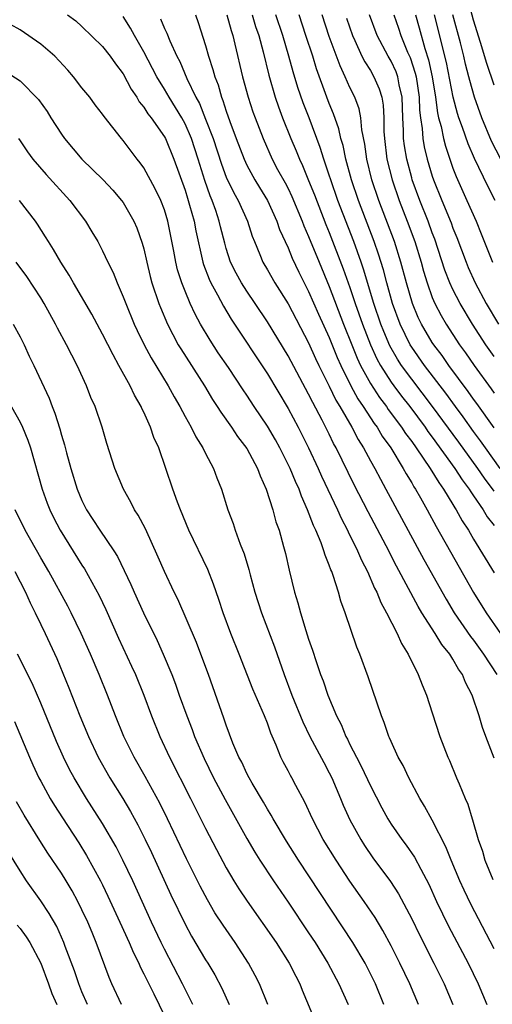
# Model space of a CAD drawing. Units: inches. Extents: x 2616000 to 2619000, y 1479000 to 1482000.
# Drawn here: x 2616379 to 2616425, y 1480125 to 1480221 of the extents above; entities that cross this region are included whole.
import ezdxf

# ---------------------------------------------------------------- set-up
doc = ezdxf.new("R2010")
doc.units = ezdxf.units.IN
doc.header["$MEASUREMENT"] = 0
doc.layers.add('LD26161479_2ft', color=182, linetype='Continuous')

msp = doc.modelspace()

# ---------------------------------------------------------------- linework, layer by layer
at = {"layer": 'LD26161479_2ft'}
for points, elevation in [([(2616425, 1480214.168), (2616424.282, 1480216.281), (2616423.68, 1480218.32), (2616423, 1480220.471), (2616422.466, 1480222.466)], 8818), ([(2616383.59, 1480221), (2616384.419, 1480220.419), (2616385, 1480219.876), (2616387, 1480217.932), (2616387.722, 1480217), (2616388.252, 1480216.251), (2616389, 1480215.267), (2616389.777, 1480213.777), (2616390.319, 1480213), (2616390.564, 1480212.564), (2616391, 1480212.046), (2616391.393, 1480211.393), (2616391.714, 1480211), (2616393, 1480209.177), (2616393.096, 1480209), (2616393.926, 1480207), (2616395, 1480204.001), (2616395.228, 1480203.228), (2616395.448, 1480202.552), (2616395.88, 1480201), (2616396.049, 1480200.049), (2616396.724, 1480197), (2616396.787, 1480196.787), (2616397.35, 1480195.35), (2616397.521, 1480195), (2616398.164, 1480193.836), (2616398.732, 1480192.732), (2616399.482, 1480191.482), (2616403, 1480186.169), (2616405, 1480182.829), (2616405.981, 1480181), (2616407, 1480179), (2616407.937, 1480177), (2616408.26, 1480176.26), (2616409.799, 1480173), (2616410.166, 1480172.166), (2616410.775, 1480171), (2616410.84, 1480170.84), (2616411.753, 1480169), (2616412.119, 1480168.119), (2616412.706, 1480167), (2616413.402, 1480165.402), (2616413.621, 1480165), (2616414.007, 1480164.007), (2616414.568, 1480163), (2616415.585, 1480161), (2616416.012, 1480160.013), (2616416.656, 1480159), (2616417.631, 1480157), (2616418.002, 1480156.002), (2616418.438, 1480155), (2616419, 1480153.306), (2616419.733, 1480151), (2616420.499, 1480149), (2616420.658, 1480148.658), (2616421.363, 1480147), (2616421.599, 1480146.401), (2616422.195, 1480145), (2616422.449, 1480144.449), (2616422.869, 1480143), (2616422.91, 1480142.91), (2616423.451, 1480141), (2616423.872, 1480139.872), (2616424.108, 1480139), (2616424.874, 1480137.126)], 8848), ([(2616425, 1480148.909), (2616424.204, 1480151), (2616423.884, 1480151.885), (2616423.553, 1480153), (2616422.883, 1480155), (2616422.227, 1480156.226), (2616421.924, 1480157), (2616421.534, 1480157.534), (2616421, 1480158.503), (2616420.689, 1480159), (2616419.922, 1480159.923), (2616419.272, 1480161), (2616417.989, 1480163), (2616417.618, 1480163.618), (2616415.523, 1480167.523), (2616414.514, 1480169.486), (2616412.776, 1480172.776), (2616411.414, 1480175.414), (2616409.664, 1480179), (2616409.426, 1480179.427), (2616409, 1480180.316), (2616408.304, 1480181.696), (2616407.39, 1480183.39), (2616407, 1480184.214), (2616405, 1480187.938), (2616403, 1480191.212), (2616401.818, 1480193), (2616401, 1480194.188), (2616400.482, 1480195), (2616399.951, 1480195.951), (2616399.424, 1480197), (2616399, 1480198.35), (2616398.856, 1480198.856), (2616398.449, 1480200.45), (2616398.328, 1480201), (2616397.987, 1480202.013), (2616397.621, 1480203), (2616397.432, 1480203.431), (2616396.923, 1480204.923), (2616396.287, 1480207), (2616395.625, 1480209), (2616395, 1480210.429), (2616394.685, 1480211), (2616393.458, 1480213), (2616393, 1480213.799), (2616392.26, 1480215), (2616391, 1480217.427), (2616390.083, 1480219), (2616389.703, 1480219.703), (2616389, 1480220.828)], 8846), ([(2616396.006, 1480221), (2616396.272, 1480220.272), (2616397, 1480218.022), (2616397.285, 1480217), (2616397.707, 1480215.707), (2616397.881, 1480215), (2616398.202, 1480214.202), (2616398.536, 1480213), (2616398.681, 1480212.681), (2616399, 1480211.648), (2616399.345, 1480210.655), (2616399.957, 1480209), (2616400.725, 1480207), (2616401, 1480206.42), (2616401.785, 1480205), (2616402.24, 1480204.24), (2616403.014, 1480203), (2616403.919, 1480201), (2616404.182, 1480200.182), (2616405, 1480198.386), (2616405.397, 1480197.397), (2616406.048, 1480196.048), (2616407, 1480194.175), (2616407.968, 1480191.969), (2616409, 1480189.688), (2616409.768, 1480187.768), (2616410.107, 1480187), (2616411.095, 1480185), (2616411.768, 1480183.767), (2616412.304, 1480183), (2616413.369, 1480181.369), (2616413.652, 1480181), (2616414.145, 1480180.145), (2616414.962, 1480179), (2616416.184, 1480177), (2616416.468, 1480176.468), (2616417, 1480175.609), (2616417.217, 1480175.217), (2616417.366, 1480175), (2616417.862, 1480174.138), (2616418.496, 1480173), (2616419.372, 1480171.372), (2616423, 1480164.961), (2616424.222, 1480163), (2616425.626, 1480161)], 8842), ([(2616399.056, 1480221), (2616399.47, 1480219.47), (2616399.626, 1480219), (2616399.839, 1480218.161), (2616400.585, 1480215), (2616401.134, 1480213), (2616401.593, 1480211.594), (2616401.804, 1480211), (2616402.569, 1480209), (2616403.468, 1480207), (2616403.99, 1480206.01), (2616404.705, 1480204.705), (2616405, 1480204.142), (2616405.372, 1480203.372), (2616406.366, 1480201), (2616406.534, 1480200.534), (2616407, 1480199.487), (2616408.012, 1480197), (2616409, 1480194.659), (2616410.396, 1480191), (2616411.185, 1480189), (2616411.707, 1480187.707), (2616412.038, 1480187), (2616413, 1480185.234), (2616413.881, 1480183.881), (2616414.554, 1480183), (2616414.73, 1480182.73), (2616416.019, 1480181), (2616416.399, 1480180.399), (2616417, 1480179.602), (2616417.429, 1480179), (2616418.793, 1480177), (2616419.622, 1480175.622), (2616420.084, 1480175), (2616421, 1480173.514), (2616421.186, 1480173.186), (2616421.323, 1480173), (2616421.906, 1480171.906), (2616422.505, 1480171), (2616423, 1480170.148), (2616425, 1480166.867)], 8840), ([(2616401.521, 1480221), (2616401.856, 1480219.856), (2616402.148, 1480219), (2616402.581, 1480217.42), (2616403.136, 1480215.136), (2616403.742, 1480213), (2616404.062, 1480212.062), (2616404.466, 1480211), (2616405.284, 1480209), (2616405.799, 1480207.799), (2616406.11, 1480207), (2616406.399, 1480206.399), (2616407, 1480204.932), (2616407.556, 1480203.556), (2616408.676, 1480200.676), (2616409, 1480199.897), (2616410.363, 1480196.364), (2616411, 1480194.561), (2616411.519, 1480193), (2616412.22, 1480191), (2616412.995, 1480188.995), (2616413.623, 1480187.623), (2616413.968, 1480187), (2616415, 1480185.38), (2616415.272, 1480185), (2616416.014, 1480184.014), (2616416.803, 1480183), (2616418.294, 1480181), (2616418.58, 1480180.579), (2616419, 1480180.027), (2616421.188, 1480177), (2616421.891, 1480175.891), (2616422.571, 1480175), (2616422.726, 1480174.726), (2616423, 1480174.355), (2616423.932, 1480173), (2616424.319, 1480172.32), (2616425, 1480171.466)], 8838), ([(2616425, 1480174.787), (2616424.057, 1480176.057), (2616423.413, 1480177), (2616421.562, 1480179.562), (2616419.018, 1480183.018), (2616417, 1480185.647), (2616416.016, 1480187), (2616415.615, 1480187.615), (2616414.892, 1480188.892), (2616414.288, 1480190.288), (2616414.01, 1480191), (2616413.325, 1480193), (2616412.33, 1480196.33), (2616412.098, 1480197), (2616411.377, 1480199), (2616409.845, 1480203), (2616409.136, 1480205), (2616409, 1480205.441), (2616408.464, 1480207), (2616408.126, 1480208.126), (2616407.05, 1480211), (2616406.47, 1480212.47), (2616405.953, 1480213.953), (2616405.489, 1480215.489), (2616405.087, 1480217), (2616404.483, 1480219), (2616403.819, 1480221)], 8836), ([(2616425.587, 1480177), (2616424.152, 1480179), (2616423.681, 1480179.681), (2616423, 1480180.589), (2616421.998, 1480181.997), (2616421.244, 1480183), (2616420.301, 1480184.301), (2616418.234, 1480187), (2616417, 1480188.761), (2616416.852, 1480189), (2616415.875, 1480191), (2616415.139, 1480193), (2616414.581, 1480195), (2616414.257, 1480196.257), (2616413.785, 1480197.785), (2616413.361, 1480199), (2616411.843, 1480203), (2616411.168, 1480205), (2616410.608, 1480207), (2616410.334, 1480208.334), (2616410.134, 1480209), (2616409.929, 1480209.929), (2616409.411, 1480211.411), (2616409, 1480212.401), (2616408.77, 1480213), (2616407.766, 1480215.766), (2616407.39, 1480217), (2616406.741, 1480219), (2616406.081, 1480221)], 8834), ([(2616425, 1480180.941), (2616423.31, 1480183.31), (2616423, 1480183.716), (2616422.474, 1480184.474), (2616420.591, 1480187), (2616419.941, 1480187.941), (2616419.133, 1480189), (2616419, 1480189.204), (2616417.948, 1480191), (2616417.64, 1480191.64), (2616417.065, 1480193), (2616416.481, 1480195), (2616415.96, 1480197), (2616415.333, 1480199), (2616413.812, 1480203), (2616413.14, 1480205), (2616412.641, 1480207), (2616412.455, 1480208.454), (2616412.164, 1480209.836), (2616412.06, 1480211), (2616411.887, 1480211.887), (2616411.466, 1480213), (2616411, 1480213.955), (2616410.545, 1480215), (2616410.044, 1480216.044), (2616409, 1480218.901), (2616408.325, 1480221)], 8832), ([(2616410.675, 1480220.676), (2616411.244, 1480219), (2616411.486, 1480218.514), (2616412.175, 1480217), (2616412.445, 1480216.446), (2616413, 1480215.592), (2616413.339, 1480215), (2616413.836, 1480213.836), (2616414.098, 1480213), (2616414.238, 1480212.238), (2616414.301, 1480211), (2616414.311, 1480209.689), (2616414.359, 1480209), (2616414.595, 1480207), (2616415.093, 1480205), (2616415.782, 1480203), (2616416.562, 1480201), (2616417.308, 1480199), (2616417.92, 1480197), (2616418.147, 1480196.147), (2616418.493, 1480195), (2616419, 1480193.581), (2616419.245, 1480193), (2616419.844, 1480191.844), (2616420.332, 1480191), (2616421.639, 1480189), (2616422.217, 1480188.217), (2616423.046, 1480187), (2616424.714, 1480184.714), (2616425, 1480184.299)], 8830), ([(2616425, 1480187.851), (2616424.195, 1480189), (2616422.885, 1480191), (2616421.692, 1480193), (2616421, 1480194.356), (2616420.706, 1480195), (2616420.231, 1480196.231), (2616419.243, 1480199.243), (2616419, 1480199.858), (2616418.584, 1480201), (2616417.789, 1480203), (2616417.057, 1480205), (2616417, 1480205.199), (2616416.517, 1480207), (2616416.295, 1480208.295), (2616416.219, 1480209), (2616416.214, 1480209.786), (2616416.146, 1480211), (2616416.068, 1480213), (2616415.788, 1480214.212), (2616415.645, 1480215), (2616415.479, 1480215.479), (2616415, 1480216.522), (2616414.724, 1480217), (2616413.654, 1480219), (2616412.891, 1480221)], 8828), ([(2616415.252, 1480221), (2616415.712, 1480219.712), (2616415.944, 1480219), (2616416.606, 1480217.394), (2616416.85, 1480216.85), (2616417.342, 1480215.343), (2616417.417, 1480215), (2616417.719, 1480213), (2616417.76, 1480211.76), (2616417.852, 1480211), (2616418.015, 1480209.985), (2616418.075, 1480209), (2616418.209, 1480208.209), (2616418.512, 1480207), (2616419, 1480205.368), (2616419.124, 1480205), (2616419.925, 1480203), (2616420.823, 1480200.823), (2616421, 1480200.322), (2616421.387, 1480199.387), (2616422.271, 1480197), (2616422.482, 1480196.482), (2616423.153, 1480195), (2616424.228, 1480193), (2616425.425, 1480191)], 8826), ([(2616417.364, 1480221), (2616417.729, 1480219.729), (2616418.273, 1480217.727), (2616418.631, 1480216.631), (2616418.983, 1480215), (2616419.305, 1480213), (2616419.491, 1480211.491), (2616419.609, 1480211), (2616419.846, 1480210.154), (2616420.08, 1480209), (2616420.271, 1480208.271), (2616421, 1480206.141), (2616421.312, 1480205.312), (2616422.366, 1480203), (2616423.245, 1480201), (2616423.756, 1480199.756), (2616424.839, 1480197)], 8824), ([(2616425.114, 1480203), (2616424.384, 1480204.384), (2616423.078, 1480207.078), (2616422.474, 1480208.474), (2616421.934, 1480210.066), (2616421.587, 1480211), (2616421.442, 1480211.442), (2616421.03, 1480213.03), (2616420.377, 1480216.376), (2616419.22, 1480221)], 8822), ([(2616425.655, 1480207), (2616424.754, 1480208.753), (2616423.814, 1480211), (2616423.106, 1480213), (2616422.634, 1480214.634), (2616422.553, 1480215), (2616422.231, 1480216.231), (2616422.054, 1480217), (2616421.723, 1480218.277), (2616420.983, 1480221)], 8820), ([(2616425, 1480130.413), (2616422.743, 1480134.743), (2616422.088, 1480136.088), (2616421.671, 1480137), (2616420.823, 1480139), (2616420.306, 1480140.306), (2616419, 1480142.874), (2616418.247, 1480144.247), (2616417.785, 1480145), (2616416.732, 1480147), (2616416.175, 1480148.175), (2616415.702, 1480149), (2616415, 1480150.523), (2616414.861, 1480150.861), (2616414.784, 1480151), (2616414.343, 1480152.343), (2616414.061, 1480153), (2616412.785, 1480156.785), (2616411.968, 1480159), (2616411.677, 1480159.678), (2616410.548, 1480163), (2616410.124, 1480164.124), (2616409.897, 1480165), (2616409.39, 1480166.61), (2616409.24, 1480167), (2616409.161, 1480167.161), (2616409, 1480167.63), (2616408.593, 1480168.593), (2616408.485, 1480169), (2616408.2, 1480169.8), (2616407.688, 1480171), (2616407.46, 1480171.46), (2616406.899, 1480173), (2616406.298, 1480174.298), (2616406.063, 1480175), (2616405.722, 1480175.722), (2616405.208, 1480177), (2616404.208, 1480179), (2616403.777, 1480179.777), (2616403, 1480181.112), (2616401.721, 1480183), (2616401, 1480184.11), (2616400.634, 1480184.634), (2616399.217, 1480186.783), (2616398.228, 1480188.227), (2616397.432, 1480189.432), (2616396.495, 1480191), (2616395.973, 1480191.973), (2616395.509, 1480193), (2616395, 1480194.207), (2616394.69, 1480195), (2616394.276, 1480196.276), (2616394.099, 1480197), (2616393.908, 1480198.092), (2616393.333, 1480201), (2616393, 1480202.073), (2616392.637, 1480203), (2616392.118, 1480204.118), (2616391, 1480206.148), (2616390.651, 1480206.651), (2616390.366, 1480207), (2616389, 1480208.801), (2616388.823, 1480209), (2616387.141, 1480211.141), (2616387, 1480211.365), (2616386.284, 1480212.284), (2616385.753, 1480213), (2616385, 1480213.917), (2616384.179, 1480215), (2616383.632, 1480215.632), (2616382.352, 1480217), (2616381, 1480218.168), (2616379, 1480219.54), (2616378.062, 1480220.062)], 8850), ([(2616392.61, 1480220.61), (2616393, 1480219.688), (2616393.229, 1480219.229), (2616393.52, 1480218.48), (2616394.203, 1480217), (2616394.483, 1480216.483), (2616395.174, 1480214.826), (2616396.049, 1480213), (2616396.391, 1480212.391), (2616397, 1480210.869), (2616397.725, 1480209), (2616398.525, 1480206.525), (2616399, 1480205.262), (2616399.729, 1480203.729), (2616400.15, 1480203), (2616401.076, 1480201), (2616401.53, 1480199.531), (2616401.733, 1480199), (2616402.261, 1480197.739), (2616402.544, 1480197), (2616403, 1480196.252), (2616403.728, 1480195), (2616405, 1480192.971), (2616407, 1480189.194), (2616407.679, 1480187.679), (2616408.001, 1480187), (2616409, 1480184.986), (2616409.637, 1480183.637), (2616410.03, 1480183), (2616411.198, 1480181), (2616411.812, 1480179.812), (2616412.332, 1480179), (2616413, 1480177.747), (2616413.419, 1480177), (2616413.958, 1480175.958), (2616414.502, 1480175), (2616418.172, 1480168.172), (2616420.334, 1480164.334), (2616421.131, 1480163), (2616422.713, 1480160.713), (2616423, 1480160.354), (2616423.977, 1480159), (2616425.265, 1480157)], 8844), ([(2616377.544, 1480215.544), (2616379, 1480214.597), (2616380.792, 1480212.792), (2616381.616, 1480211.616), (2616381.985, 1480211), (2616383, 1480209.416), (2616383.301, 1480209), (2616385, 1480207.014), (2616387.067, 1480205), (2616387.999, 1480203.999), (2616388.843, 1480203), (2616389, 1480202.782), (2616390.036, 1480201), (2616390.331, 1480200.331), (2616390.857, 1480198.857), (2616391, 1480198.306), (2616391.281, 1480197), (2616391.622, 1480195.622), (2616391.792, 1480195), (2616392.463, 1480193), (2616392.611, 1480192.611), (2616393.288, 1480191), (2616394.347, 1480189), (2616394.587, 1480188.587), (2616396.892, 1480185), (2616397.682, 1480183.682), (2616398.135, 1480183), (2616398.46, 1480182.459), (2616399.504, 1480181), (2616400.105, 1480180.105), (2616401, 1480178.945), (2616402.04, 1480177), (2616402.283, 1480176.284), (2616402.89, 1480175), (2616403.524, 1480173), (2616403.827, 1480171.827), (2616404.122, 1480171), (2616404.572, 1480169.428), (2616404.75, 1480168.75), (2616405.121, 1480167.121), (2616405.631, 1480165), (2616405.958, 1480163.958), (2616406.195, 1480163), (2616406.717, 1480161.283), (2616406.869, 1480160.869), (2616407, 1480160.426), (2616407.376, 1480159.376), (2616407.713, 1480158.287), (2616408.161, 1480157), (2616408.4, 1480156.4), (2616408.86, 1480155), (2616409.71, 1480153), (2616410.157, 1480152.157), (2616410.619, 1480151), (2616410.755, 1480150.755), (2616411, 1480150.237), (2616411.629, 1480149), (2616412.105, 1480148.105), (2616413, 1480146.199), (2616414.09, 1480144.09), (2616414.677, 1480143), (2616415, 1480142.498), (2616416.051, 1480141), (2616416.467, 1480140.468), (2616417.283, 1480139.283), (2616417.885, 1480138.115), (2616418.663, 1480136.663), (2616419.414, 1480135), (2616420.586, 1480132.586), (2616422.465, 1480129), (2616423.457, 1480127), (2616424.279, 1480125)], 8852), ([(2616378.84, 1480209), (2616379, 1480208.783), (2616379.714, 1480207.714), (2616380.237, 1480207), (2616381.509, 1480205.509), (2616383.818, 1480203), (2616385.331, 1480201), (2616385.967, 1480199.967), (2616386.537, 1480199), (2616387, 1480198.122), (2616387.517, 1480197), (2616388.011, 1480196.011), (2616388.401, 1480195), (2616389, 1480193.658), (2616389.242, 1480193), (2616390.074, 1480191), (2616390.367, 1480190.368), (2616391.041, 1480189), (2616391.72, 1480187.721), (2616393.354, 1480185), (2616393.937, 1480183.937), (2616394.488, 1480183), (2616395, 1480182.045), (2616395.594, 1480181), (2616396.057, 1480180.056), (2616396.737, 1480179), (2616397, 1480178.452), (2616397.779, 1480177), (2616398.096, 1480176.096), (2616398.525, 1480175), (2616399.153, 1480173), (2616399.66, 1480171.66), (2616399.867, 1480171), (2616400.35, 1480169.65), (2616400.726, 1480168.726), (2616401.203, 1480167.203), (2616401.331, 1480166.669), (2616401.789, 1480165), (2616402.407, 1480163), (2616403.7, 1480159.7), (2616404.633, 1480157), (2616405.375, 1480155), (2616406.421, 1480152.421), (2616407.121, 1480151), (2616408.46, 1480148.46), (2616409, 1480147.479), (2616409.238, 1480147), (2616410.092, 1480145), (2616410.351, 1480144.351), (2616411, 1480142.905), (2616412.048, 1480141), (2616412.422, 1480140.422), (2616413.24, 1480139.24), (2616414.944, 1480136.944), (2616415.728, 1480135.728), (2616417, 1480133.297), (2616417.752, 1480131.752), (2616419.16, 1480129), (2616420.143, 1480127), (2616420.984, 1480125)], 8854), ([(2616417.645, 1480125), (2616416.82, 1480127), (2616415.862, 1480129), (2616415, 1480130.694), (2616414.19, 1480132.19), (2616413.439, 1480133.439), (2616412.383, 1480135), (2616411, 1480136.972), (2616409.66, 1480139), (2616408.417, 1480141), (2616407.361, 1480143), (2616406.63, 1480144.63), (2616405.752, 1480146.248), (2616405.361, 1480147), (2616405.226, 1480147.226), (2616405, 1480147.674), (2616404.531, 1480148.531), (2616404.297, 1480149), (2616403.856, 1480150.144), (2616403.328, 1480151.328), (2616403, 1480152.289), (2616402.721, 1480153), (2616401.594, 1480155.594), (2616400.254, 1480159), (2616399.441, 1480161), (2616398.693, 1480163), (2616398.285, 1480164.285), (2616397.768, 1480165.768), (2616397.199, 1480167.199), (2616395.381, 1480171), (2616394.556, 1480173), (2616394.274, 1480173.726), (2616393.825, 1480175), (2616393.152, 1480177), (2616392.445, 1480179), (2616391.989, 1480179.99), (2616391.666, 1480181), (2616391, 1480182.462), (2616390.817, 1480182.817), (2616390.748, 1480183), (2616390.096, 1480184.096), (2616389.674, 1480185), (2616388.587, 1480187), (2616388.013, 1480188.013), (2616387, 1480190.038), (2616385.955, 1480191.955), (2616384.178, 1480195), (2616383.76, 1480195.76), (2616382.948, 1480197), (2616382.245, 1480198.245), (2616381.746, 1480199), (2616381.473, 1480199.473), (2616380.697, 1480200.698), (2616380.489, 1480201), (2616378.949, 1480203)], 8856), ([(2616414.29, 1480125), (2616413.479, 1480127), (2616413, 1480127.98), (2616412.475, 1480129), (2616411.292, 1480131), (2616406.02, 1480139), (2616404.849, 1480140.849), (2616403.571, 1480143), (2616403.375, 1480143.375), (2616403, 1480143.964), (2616402.626, 1480144.625), (2616401.513, 1480146.487), (2616401.219, 1480147), (2616401, 1480147.422), (2616400.5, 1480148.499), (2616400.222, 1480149), (2616399.654, 1480150.346), (2616399, 1480152.098), (2616398.78, 1480152.781), (2616397.283, 1480157), (2616396.544, 1480159), (2616396.104, 1480160.104), (2616394.304, 1480164.305), (2616393.956, 1480165), (2616393.005, 1480167.005), (2616392.408, 1480168.408), (2616391.155, 1480171.156), (2616390.466, 1480172.466), (2616390.11, 1480173), (2616389.738, 1480173.738), (2616389.017, 1480175), (2616388.182, 1480177), (2616387.425, 1480179.424), (2616386.964, 1480181), (2616386.27, 1480183), (2616385.871, 1480183.871), (2616385.442, 1480185), (2616384.529, 1480187), (2616384.002, 1480188.002), (2616383.506, 1480189), (2616382.621, 1480190.621), (2616382.432, 1480191), (2616381.331, 1480193), (2616381, 1480193.542), (2616379.635, 1480195.635), (2616378.612, 1480197)], 8858), ([(2616378.31, 1480191), (2616379, 1480189.757), (2616379.377, 1480189), (2616379.885, 1480187.885), (2616380.317, 1480187), (2616381.802, 1480183.802), (2616382.093, 1480183), (2616382.363, 1480182.364), (2616382.835, 1480180.835), (2616383, 1480180.223), (2616383.292, 1480179.292), (2616383.49, 1480178.51), (2616383.915, 1480177), (2616384.537, 1480175), (2616385, 1480173.902), (2616385.452, 1480173), (2616386.065, 1480172.064), (2616386.736, 1480171), (2616388.092, 1480169), (2616388.446, 1480168.446), (2616389.107, 1480167.107), (2616389.744, 1480165.744), (2616390.064, 1480165), (2616390.981, 1480163), (2616392.306, 1480160.306), (2616392.893, 1480159), (2616393.707, 1480157), (2616394.067, 1480156.067), (2616394.435, 1480155), (2616395.167, 1480153), (2616395.69, 1480151.69), (2616395.929, 1480151), (2616396.851, 1480148.851), (2616397.771, 1480147), (2616398.901, 1480144.901), (2616401, 1480141.116), (2616401.778, 1480139.778), (2616402.266, 1480139), (2616403.572, 1480137), (2616405, 1480134.927), (2616407, 1480131.946), (2616407.619, 1480131), (2616408.864, 1480129), (2616409.929, 1480127), (2616410.818, 1480125)], 8860), ([(2616377.727, 1480183.727), (2616379, 1480181.5), (2616379.24, 1480181), (2616379.748, 1480179.748), (2616379.995, 1480179), (2616381.139, 1480175), (2616381.625, 1480173.624), (2616381.865, 1480173), (2616382.235, 1480172.235), (2616382.869, 1480171), (2616385, 1480167.626), (2616385.253, 1480167.253), (2616386.667, 1480164.667), (2616387.303, 1480163.303), (2616388.547, 1480160.547), (2616389.819, 1480157.819), (2616390.182, 1480157), (2616390.996, 1480155), (2616391.75, 1480153), (2616392.565, 1480151), (2616393.498, 1480149), (2616395.539, 1480145), (2616397, 1480142.07), (2616398.047, 1480140.047), (2616399, 1480138.271), (2616399.747, 1480137), (2616400.223, 1480136.223), (2616401.026, 1480135.026), (2616403.835, 1480131), (2616405.117, 1480129), (2616405.744, 1480127.744), (2616406.137, 1480127), (2616406.378, 1480126.378), (2616407.789, 1480123)], 8862), ([(2616403.034, 1480125), (2616402.229, 1480127), (2616401.809, 1480127.809), (2616401.16, 1480129), (2616399.862, 1480131), (2616398.692, 1480132.692), (2616397.906, 1480133.906), (2616397.166, 1480135.166), (2616396.474, 1480136.474), (2616395.148, 1480139.147), (2616393.316, 1480143), (2616392.544, 1480144.544), (2616391.118, 1480147.118), (2616390.052, 1480149), (2616389.065, 1480151), (2616388.247, 1480153), (2616387.473, 1480155), (2616386.655, 1480157), (2616385.813, 1480159), (2616384.937, 1480161), (2616383.96, 1480163), (2616383.634, 1480163.634), (2616381.787, 1480167), (2616381, 1480168.331), (2616379.479, 1480171), (2616378.523, 1480173)], 8864), ([(2616378.49, 1480167), (2616379.517, 1480165), (2616379.975, 1480163.975), (2616380.465, 1480163), (2616381, 1480161.868), (2616381.431, 1480161), (2616382.561, 1480158.561), (2616383.729, 1480155.729), (2616384.797, 1480153), (2616385.622, 1480151), (2616386.573, 1480149), (2616387.717, 1480147), (2616388.971, 1480144.971), (2616389.716, 1480143.715), (2616390.425, 1480142.425), (2616391.141, 1480141), (2616391.74, 1480139.74), (2616393.634, 1480135.634), (2616395, 1480132.788), (2616395.63, 1480131.63), (2616397, 1480129.321), (2616397.208, 1480129), (2616397.88, 1480127.88), (2616398.582, 1480126.582), (2616399.293, 1480125)], 8866), ([(2616395.746, 1480125), (2616394.744, 1480127), (2616393, 1480130.372), (2616392.693, 1480131), (2616391.755, 1480133), (2616389.922, 1480137), (2616388.98, 1480139), (2616388.308, 1480140.308), (2616387, 1480142.561), (2616385.445, 1480145), (2616384.23, 1480147), (2616383.794, 1480147.793), (2616383.194, 1480149), (2616382.521, 1480150.521), (2616381, 1480154.228), (2616380.168, 1480156.168), (2616378.744, 1480159)], 8868), ([(2616378.456, 1480152.456), (2616379.911, 1480149), (2616380.243, 1480148.244), (2616380.825, 1480147), (2616381, 1480146.664), (2616381.91, 1480145), (2616382.318, 1480144.318), (2616383.097, 1480143.098), (2616384.682, 1480140.682), (2616385.453, 1480139.453), (2616386.805, 1480137), (2616387, 1480136.61), (2616387.524, 1480135.524), (2616388.688, 1480133), (2616389.593, 1480131), (2616390.004, 1480130.003), (2616390.507, 1480129), (2616390.648, 1480128.648), (2616391, 1480127.992), (2616391.315, 1480127.315), (2616391.979, 1480126.021), (2616393, 1480123.9)], 8870), ([(2616388.842, 1480125), (2616387.906, 1480127), (2616387.63, 1480127.63), (2616386.393, 1480131), (2616385.976, 1480131.976), (2616385.563, 1480133), (2616385, 1480134.197), (2616384.597, 1480135), (2616384.032, 1480136.032), (2616383.452, 1480137), (2616383, 1480137.729), (2616381.689, 1480139.688), (2616380.905, 1480140.905), (2616379.384, 1480143.383), (2616378.658, 1480144.658)], 8872), ([(2616385.533, 1480125), (2616385, 1480126.224), (2616384.68, 1480127), (2616384.261, 1480128.261), (2616383.383, 1480130.617), (2616383.253, 1480131), (2616382.556, 1480132.556), (2616381.828, 1480133.828), (2616381, 1480135.053), (2616379.625, 1480137), (2616379, 1480137.968), (2616377.835, 1480139.835)], 8874), ([(2616378.713, 1480132.713), (2616379, 1480132.365), (2616379.568, 1480131.567), (2616379.927, 1480131), (2616381.007, 1480129), (2616381.755, 1480127), (2616382.071, 1480126.071), (2616382.566, 1480125)], 8876)]:
    msp.add_lwpolyline(points, dxfattribs=dict(at, elevation=elevation))

doc.saveas('drawing.dxf')
